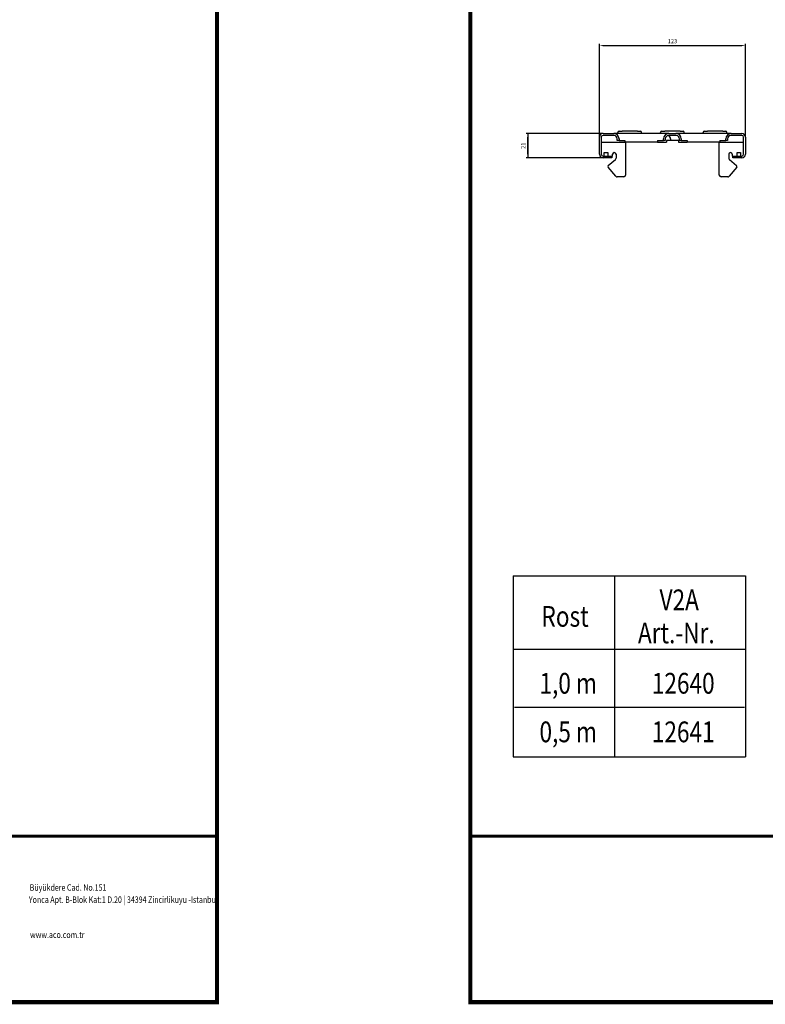
# Model space of a CAD drawing. Units: millimetres. Extents: x 2093 to 41810, y 8305 to 18105.
# Drawn here: x 22230 to 22859, y 16384 to 17214 of the extents above; entities that cross this region are included whole.
import ezdxf

# ---------------------------------------------------------------- set-up
doc = ezdxf.new("R2010")
doc.units = ezdxf.units.MM
doc.linetypes.add('AUSGEZOGEN', pattern=[0])
for name, color, linetype in [('AM_BOR', 7, 'Continuous'), ('BEMASS', 3, 'Continuous'), ('DUENN', 4, 'Continuous'), ('KOPF', 12, 'AUSGEZOGEN'), ('SICHTBAR', 7, 'Continuous'), ('TEXT35', 143, 'Continuous')]:
    doc.layers.add(name, color=color, linetype=linetype)
doc.styles.add('BEMSTIL', font='isocp3.shx', dxfattribs={"width": 0.8})
doc.styles.add('TEXT20', font='isocp3.shx', dxfattribs={"width": 0.8, "height": 2})
doc.dimstyles.new('BEMASS', dxfattribs={"dimtxt": 3.5, "dimasz": 3.5, "dimexe": 1.4, "dimexo": 0, "dimgap": 2, "dimtad": 1, "dimtxsty": 'BEMSTIL', "dimcen": 3, "dimclrd": 3, "dimclre": 3, "dimclrt": 3, "dimadec": 0, "dimazin": 0, "dimtfac": 0.875, "dimtmove": 2, "dimatfit": 3, "dimfxl": 1, "dimtolj": 1, "dimlwd": 25, "dimlwe": 25, "dimarcsym": 0})

# ---------------------------------------------------------------- blocks, each defined once
blk = doc.blocks.new('RA_A4_AM')
at = {"layer": 'KOPF', "const_width": 0.7}
blk.add_lwpolyline([(207.3, 3), (13, 3), (13, 44), (13, 296), (207.3, 296), (207.3, 44), (207.3, 3)], dxfattribs=at)
blk = doc.blocks.new('*D667')
at = {"layer": 'DEFPOINTS', "color": 0, "transparency": 16777216}
for p in [(22658.71, 17117.89), (22722.22, 17117.89), (22722.22, 17097.39)]:
    blk.add_point(p, dxfattribs=at)
at = {"layer": 'SICHTBAR', "color": 3, "lineweight": 25, "transparency": 16777216}
for p, q in [((22722.22, 17117.89), (22657.31, 17117.89)), ((22658.71, 17100.89), (22658.71, 17114.39)), ((22722.22, 17097.39), (22657.31, 17097.39))]:
    blk.add_line(p, q, dxfattribs=at)
at = {"layer": 'SICHTBAR', "color": 3, "transparency": 16777216}
for points in [[(22658.12, 17114.39), (22659.29, 17114.39), (22658.71, 17117.89)], [(22658.12, 17100.89), (22659.29, 17100.89), (22658.71, 17097.39)]]:
    blk.add_solid(points, dxfattribs=at)
at = {"layer": 'SICHTBAR', "color": 3, "transparency": 16777216, "insert": (22654.96, 17107.64), "char_height": 3.5, "attachment_point": 5, "rotation": 90, "style": 'BEMSTIL'}
blk.add_mtext('\\A1;21', dxfattribs=at)
blk = doc.blocks.new('*D668')
at = {"layer": 'DEFPOINTS', "color": 0, "transparency": 16777216}
for p in [(22842.22, 17192.05), (22719.22, 17114.89), (22842.22, 17114.89)]:
    blk.add_point(p, dxfattribs=at)
at = {"layer": 'SICHTBAR', "color": 3, "lineweight": 25, "transparency": 16777216}
for p, q in [((22719.22, 17114.89), (22719.22, 17193.45)), ((22722.72, 17192.05), (22838.72, 17192.05)), ((22842.22, 17114.89), (22842.22, 17193.45))]:
    blk.add_line(p, q, dxfattribs=at)
at = {"layer": 'SICHTBAR', "color": 3, "transparency": 16777216}
for points in [[(22722.72, 17192.63), (22722.72, 17191.46), (22719.22, 17192.05)], [(22838.72, 17192.63), (22838.72, 17191.46), (22842.22, 17192.05)]]:
    blk.add_solid(points, dxfattribs=at)
at = {"layer": 'SICHTBAR', "color": 3, "transparency": 16777216, "insert": (22780.72, 17195.8), "char_height": 3.5, "attachment_point": 5, "style": 'BEMSTIL'}
blk.add_mtext('\\A1;123', dxfattribs=at)

msp = doc.modelspace()

# ---------------------------------------------------------------- linework, layer by layer
at = {"layer": 'BEMASS'}
msp.add_line((22658.705, 17117.893), (22658.705, 17097.393), dxfattribs=at)
at = {"layer": 'DUENN'}
for p, q in [((22720.723, 17114.893), (22720.723, 17100.393)), ((22731.223, 17116.393), (22722.223, 17116.393)), ((22783.723, 17116.393), (22777.723, 17116.393)), ((22839.223, 17116.393), (22830.223, 17116.393)), ((22840.723, 17100.393), (22840.723, 17114.893)), ((22734.223, 17112.143), (22734.223, 17113.393)), ((22735.723, 17112.143), (22734.223, 17112.143)), ((22768.223, 17112.143), (22768.223, 17110.643)), ((22768.223, 17112.143), (22773.223, 17112.143)), ((22773.223, 17112.143), (22773.223, 17113.393)), ((22774.723, 17112.143), (22773.223, 17112.143)), ((22774.723, 17113.393), (22774.723, 17112.143)), ((22779.223, 17113.393), (22779.223, 17112.143)), ((22786.723, 17112.143), (22786.723, 17113.393)), ((22788.223, 17112.143), (22786.723, 17112.143)), ((22788.223, 17113.393), (22788.223, 17112.143)), ((22788.223, 17112.143), (22793.223, 17112.143)), ((22793.223, 17112.143), (22793.223, 17110.643)), ((22827.223, 17112.143), (22825.723, 17112.143)), ((22827.223, 17113.393), (22827.223, 17112.143)), ((22722.223, 17098.893), (22729.723, 17098.893)), ((22831.723, 17098.893), (22839.223, 17098.893)), ((22646.486, 16744.847), (22646.486, 16592.282)), ((22646.486, 16744.847), (22842.446, 16744.847)), ((22731.744, 16744.847), (22731.744, 16592.282)), ((22731.744, 16744.847), (22731.744, 16592.282)), ((22842.446, 16744.847), (22842.446, 16592.282)), ((22646.935, 16682.955), (22842.631, 16682.955)), ((22647.465, 16634.122), (22841.632, 16634.122))]:
    msp.add_line(p, q, dxfattribs=at)
for centre, radius, start, end in [((22722.223, 17114.893), 1.5, 90, 180), ((22731.223, 17113.393), 3, 0, 90), ((22777.723, 17113.393), 4.5, 90, 180), ((22777.723, 17113.393), 3, 90, 180), ((22776.223, 17113.393), 3, 0, 75.522488), ((22783.723, 17113.393), 4.5, 0, 90), ((22783.723, 17113.393), 3, 0, 90), ((22830.223, 17113.393), 3, 90, 180), ((22839.223, 17114.893), 1.5, 0, 90), ((22722.223, 17100.393), 1.5, 180, 270), ((22839.223, 17100.393), 1.5, 270, 0)]:
    msp.add_arc(centre, radius, start, end, dxfattribs=at)
at = {"layer": 'KOPF'}
msp.add_line((22610.348, 16525.29), (22610.348, 16385.29), dxfattribs=at)
at = {"layer": 'KOPF', "const_width": 2.5}
for points in [[(21425.144, 16525.29), (22395.088, 16525.29)], [(22610.348, 16525.29), (23580.292, 16525.29)]]:
    msp.add_lwpolyline(points, dxfattribs=at)
at = {"layer": 'SICHTBAR'}
for p, q in [((22719.223, 17100.393), (22719.223, 17114.893)), ((22722.223, 17117.893), (22731.223, 17117.893)), ((22740.723, 17117.893), (22731.223, 17117.893)), ((22734.723, 17117.893), (22734.723, 17118.893)), ((22735.723, 17119.893), (22738.223, 17119.893)), ((22751.223, 17119.893), (22738.223, 17119.893)), ((22768.223, 17117.893), (22740.723, 17117.893)), ((22751.223, 17119.893), (22753.723, 17119.893)), ((22754.723, 17117.893), (22754.723, 17118.893)), ((22777.723, 17117.893), (22768.223, 17117.893)), ((22770.723, 17117.893), (22770.723, 17118.893)), ((22771.723, 17119.893), (22774.223, 17119.893)), ((22787.223, 17119.893), (22774.223, 17119.893)), ((22777.723, 17117.893), (22783.723, 17117.893)), ((22793.223, 17117.893), (22783.723, 17117.893)), ((22787.223, 17119.893), (22789.723, 17119.893)), ((22790.723, 17117.893), (22790.723, 17118.893)), ((22820.723, 17117.893), (22793.223, 17117.893)), ((22806.723, 17117.893), (22806.723, 17118.893)), ((22807.723, 17119.893), (22810.223, 17119.893)), ((22823.223, 17119.893), (22810.223, 17119.893)), ((22830.223, 17117.893), (22820.723, 17117.893)), ((22823.223, 17119.893), (22825.723, 17119.893)), ((22826.723, 17117.893), (22826.723, 17118.893)), ((22830.223, 17117.893), (22839.223, 17117.893)), ((22842.223, 17114.893), (22842.223, 17100.393)), ((22741.223, 17110.393), (22720.723, 17110.393)), ((22735.723, 17113.393), (22735.723, 17112.143)), ((22735.723, 17112.143), (22740.723, 17112.143)), ((22740.723, 17112.143), (22740.723, 17110.643)), ((22768.223, 17110.643), (22740.723, 17110.643)), ((22741.223, 17110.643), (22741.223, 17110.393)), ((22741.223, 17110.393), (22741.223, 17082.893)), ((22768.223, 17110.643), (22775.723, 17110.643)), ((22775.723, 17112.143), (22775.723, 17110.643)), ((22779.223, 17112.143), (22775.723, 17112.143)), ((22785.723, 17112.143), (22779.223, 17112.143)), ((22785.723, 17112.143), (22785.723, 17110.643)), ((22785.723, 17110.643), (22793.223, 17110.643)), ((22820.723, 17110.643), (22793.223, 17110.643)), ((22820.223, 17110.393), (22820.223, 17110.643)), ((22840.723, 17110.393), (22820.223, 17110.393)), ((22820.223, 17082.893), (22820.223, 17110.393)), ((22820.723, 17112.143), (22820.723, 17110.643)), ((22820.723, 17112.143), (22825.723, 17112.143)), ((22825.723, 17112.143), (22825.723, 17113.393)), ((22723.223, 17101.893), (22726.223, 17101.893)), ((22723.223, 17098.893), (22723.223, 17101.893)), ((22726.223, 17101.893), (22726.223, 17098.893)), ((22729.723, 17098.893), (22729.723, 17097.393)), ((22730.223, 17098.893), (22729.723, 17098.893)), ((22730.223, 17098.893), (22730.223, 17100.393)), ((22733.223, 17100.393), (22733.223, 17097.26)), ((22828.223, 17100.393), (22828.223, 17097.26)), ((22831.223, 17100.393), (22831.223, 17098.893)), ((22831.723, 17098.893), (22831.223, 17098.893)), ((22831.723, 17097.393), (22831.723, 17098.893)), ((22835.223, 17101.893), (22838.223, 17101.893)), ((22835.223, 17098.893), (22835.223, 17101.893)), ((22838.223, 17101.893), (22838.223, 17098.893)), ((22729.723, 17097.393), (22722.223, 17097.393)), ((22732.975, 17081.929), (22726.516, 17089.627)), ((22726.639, 17091.036), (22732.687, 17096.111)), ((22834.93, 17089.627), (22828.471, 17081.929)), ((22828.759, 17096.111), (22834.807, 17091.036)), ((22839.223, 17097.393), (22831.723, 17097.393)), ((22739.723, 17081.393), (22734.124, 17081.393)), ((22827.322, 17081.393), (22821.723, 17081.393)), ((22646.486, 16592.282), (22842.446, 16592.282))]:
    msp.add_line(p, q, dxfattribs=at)
for centre, radius, start, end in [((22722.223, 17114.893), 3, 90, 180), ((22731.223, 17113.393), 4.5, 0, 90), ((22735.723, 17118.893), 1, 90, 180), ((22753.723, 17118.893), 1, 0, 90), ((22771.723, 17118.893), 1, 90, 180), ((22789.723, 17118.893), 1, 0, 90), ((22807.723, 17118.893), 1, 90, 180), ((22825.723, 17118.893), 1, 0, 90), ((22830.223, 17113.393), 4.5, 90, 180), ((22839.223, 17114.893), 3, 0, 90), ((22722.223, 17100.393), 3, 180, 270), ((22731.723, 17100.393), 1.5, 0, 180), ((22829.723, 17100.393), 1.5, 0, 180), ((22839.223, 17100.393), 3, 270, 0), ((22727.282, 17090.27), 1, 130, 220), ((22731.723, 17097.26), 1.5, 310, 0), ((22829.723, 17097.26), 1.5, 180, 230), ((22834.164, 17090.27), 1, 320, 50), ((22734.124, 17082.893), 1.5, 220, 270), ((22739.723, 17082.893), 1.5, 270, 0), ((22821.723, 17082.893), 1.5, 180, 270), ((22827.322, 17082.893), 1.5, 270, 320)]:
    msp.add_arc(centre, radius, start, end, dxfattribs=at)

# ---------------------------------------------------------------- block references
at = {"layer": 'AM_BOR', "color": 1, "xscale": 5, "yscale": 5, "zscale": 5}
for p in [(21360.088, 16370.29), (22545.348, 16370.29)]:
    msp.add_blockref('RA_A4_AM', p, dxfattribs=at)

# ---------------------------------------------------------------- texts
at = {"layer": 'DUENN', "color": 3, "style": 'TEXT20', "width": 0.8}
for s, p in [('Büyükdere Cad. No.151', (22238.713, 16479.322)), ('Yonca Apt. B-Blok Kat:1 D.20 | 34394 Zincirlikuyu -Istanbul', (22237.999, 16469.08)), ('www.aco.com.tr', (22238.987, 16439.458))]:
    msp.add_text(s, height=5.445, dxfattribs=at).set_placement(p)
at = {"layer": 'TEXT35', "style": 'BEMSTIL', "width": 0.8}
for s, p in [('V2A', (22769.856, 16715.897)), ('Rost', (22670.281, 16701.948)), ('Art.-Nr.', (22751.678, 16687.995)), ('1,0 m', (22668.604, 16645.535)), ('12640', (22763.339, 16645.535)), ('0,5 m', (22668.604, 16604.554)), ('12641', (22763.339, 16604.554))]:
    msp.add_text(s, height=17.5, dxfattribs=at).set_placement(p)

# ---------------------------------------------------------------- dimensions: what is measured, and where the dimension line sits
at = {"layer": 'SICHTBAR'}
dim = msp.add_linear_dim(base=(22842.223, 17192.047), p1=(22719.223, 17114.893), p2=(22842.223, 17114.893), dimstyle='BEMASS', dxfattribs=at)
dim.commit()
dim.dimension.update_dxf_attribs({"geometry": '*D668', "text_midpoint": (22780.723, 17195.798)})
dim = msp.add_linear_dim(base=(22658.705, 17117.893), p1=(22722.223, 17097.393), p2=(22722.223, 17117.893), angle=90, text='21', dimstyle='BEMASS', dxfattribs=at)
dim.commit()
dim.dimension.update_dxf_attribs({"geometry": '*D667', "text_midpoint": (22654.955, 17107.643)})

doc.saveas('drawing.dxf')
